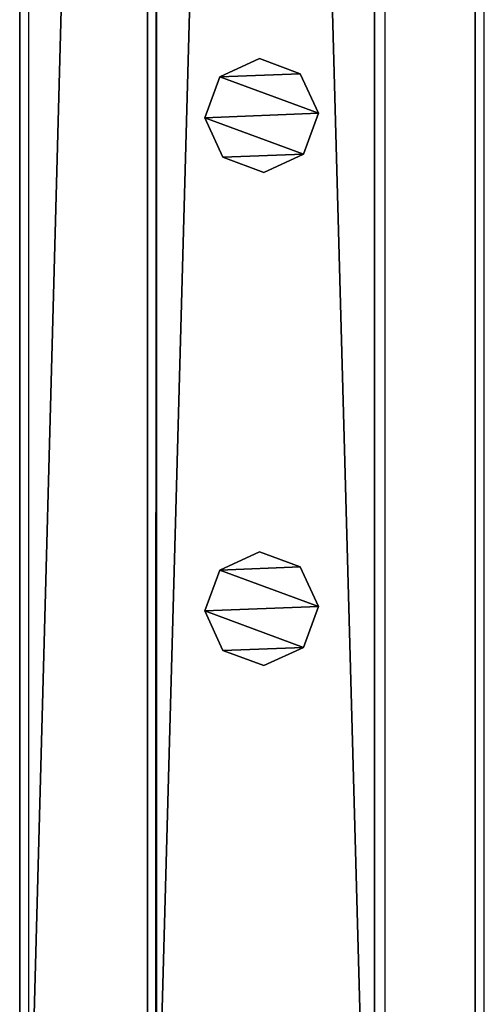
# Model space of a CAD drawing. Units: centimetres. Extents: x -729 to 729, y -408 to 409.
# Drawn here: x 621 to 629, y -140 to -122 of the extents above; entities that cross this region are included whole.
import ezdxf

# ---------------------------------------------------------------- set-up
doc = ezdxf.new("R2010")
doc.units = ezdxf.units.CM
doc.header["$LTSCALE"] = 2.54
doc.layers.get('0').update_dxf_attribs({"true_color": 0xff5454})
doc.layers.add('VP-EQ', color=7, linetype='Continuous', true_color=0x8a3492, plot=False)

# ---------------------------------------------------------------- blocks, each defined once
blk = doc.blocks.new('Grupuj_52')
at = {"color": 0}
mesh = blk.add_polyface(dxfattribs=at)
corners = [(0.266, 1.679, 0), (0.32, 0.266, 0), (0, 0.961, 0), (0.961, 1.999), (1.038, 0, 0), (1.679, 1.733, 0), (1.733, 0.32, 0), (1.999, 1.038, 0)]
mesh.append_faces([[corners[k] for k in face] for face in [(0, 1, 2), (6, 5, 7)]], dxfattribs={"vtx0": -1, "color": 0})
mesh.append_faces([[corners[k] for k in face] for face in [(1, 3, 4), (4, 5, 6)]], dxfattribs={"vtx0": -1, "vtx1": -1, "color": 0})
mesh.append_faces([[corners[k] for k in face] for face in [(1, 0, 3), (4, 3, 5)]], dxfattribs={"vtx0": -1, "vtx2": -1, "color": 0})
mesh = blk.add_polyface(dxfattribs=at)
corners = [(0.32, 0.266, 78.245), (0.266, 1.679, 78.245), (0, 0.961, 78.245), (0.961, 1.999, 78.245), (1.038, 0, 78.245), (1.679, 1.733, 78.245), (1.733, 0.32, 78.245), (1.999, 1.038, 78.245)]
mesh.append_faces([[corners[k] for k in face] for face in [(0, 1, 2), (5, 6, 7)]], dxfattribs={"vtx0": -1, "color": 0})
mesh.append_faces([[corners[k] for k in face] for face in [(1, 0, 3), (3, 4, 5)]], dxfattribs={"vtx0": -1, "vtx1": -1, "color": 0})
mesh.append_faces([[corners[k] for k in face] for face in [(3, 0, 4), (5, 4, 6)]], dxfattribs={"vtx0": -1, "vtx2": -1, "color": 0})
mesh = blk.add_polyface(dxfattribs=at)
corners = [(0.266, 1.679, 0), (0.961, 1.999, 78.245), (0.961, 1.999), (0.266, 1.679, 78.245)]
mesh.append_faces([[corners[k] for k in face] for face in [(0, 1, 2), (1, 0, 3)]], dxfattribs={"vtx0": -1, "color": 0})
mesh = blk.add_polyface(dxfattribs=at)
corners = [(0.961, 1.999, 78.245), (1.679, 1.733, 0), (0.961, 1.999), (1.679, 1.733, 78.245)]
mesh.append_faces([[corners[k] for k in face] for face in [(0, 1, 2), (1, 0, 3)]], dxfattribs={"vtx0": -1, "color": 0})
mesh = blk.add_polyface(dxfattribs=at)
corners = [(1.679, 1.733, 0), (1.999, 1.038, 78.245), (1.999, 1.038, 0), (1.679, 1.733, 78.245)]
mesh.append_faces([[corners[k] for k in face] for face in [(0, 1, 2), (1, 0, 3)]], dxfattribs={"vtx0": -1, "color": 0})
mesh = blk.add_polyface(dxfattribs=at)
corners = [(0, 0.961, 78.245), (0.266, 1.679, 0), (0, 0.961, 0), (0.266, 1.679, 78.245)]
mesh.append_faces([[corners[k] for k in face] for face in [(0, 1, 2), (1, 0, 3)]], dxfattribs={"vtx0": -1, "color": 0})
mesh = blk.add_polyface(dxfattribs=at)
corners = [(1.999, 1.038, 0), (1.733, 0.32, 78.245), (1.733, 0.32, 0), (1.999, 1.038, 78.245)]
mesh.append_faces([[corners[k] for k in face] for face in [(0, 1, 2), (1, 0, 3)]], dxfattribs={"vtx0": -1, "color": 0})
mesh = blk.add_polyface(dxfattribs=at)
corners = [(0.32, 0.266, 78.245), (0, 0.961, 0), (0.32, 0.266, 0), (0, 0.961, 78.245)]
mesh.append_faces([[corners[k] for k in face] for face in [(0, 1, 2), (1, 0, 3)]], dxfattribs={"vtx0": -1, "color": 0})
mesh = blk.add_polyface(dxfattribs=at)
corners = [(1.038, 0, 0), (0.32, 0.266, 78.245), (0.32, 0.266, 0), (1.038, 0, 78.245)]
mesh.append_faces([[corners[k] for k in face] for face in [(0, 1, 2), (1, 0, 3)]], dxfattribs={"vtx0": -1, "color": 0})
mesh = blk.add_polyface(dxfattribs=at)
corners = [(1.733, 0.32, 78.245), (1.038, 0, 0), (1.733, 0.32, 0), (1.038, 0, 78.245)]
mesh.append_faces([[corners[k] for k in face] for face in [(0, 1, 2), (1, 0, 3)]], dxfattribs={"vtx0": -1, "color": 0})
blk = doc.blocks.new('Komponent_37')
at = {"color": 9, "true_color": 0xc8c8c8}
blk.add_blockref('Grupuj_52', (0, 0), dxfattribs=at)
blk = doc.blocks.new('Grupuj_44')
at = {"color": 0}
mesh = blk.add_polyface(dxfattribs=at)
corners = [(145.391, 0, 3.95), (0, 3.986, 3.95), (0, 0, 3.95), (145.391, 3.986, 3.95)]
mesh.append_faces([[corners[k] for k in face] for face in [(0, 1, 2), (1, 0, 3)]], dxfattribs={"vtx0": -1, "color": 0})
mesh = blk.add_polyface(dxfattribs=at)
corners = [(0, 3.986, 3.95), (145.391, 3.986), (0, 3.986), (145.391, 3.986, 3.95)]
mesh.append_faces([[corners[k] for k in face] for face in [(0, 1, 2), (1, 0, 3)]], dxfattribs={"vtx0": -1, "color": 0})
mesh = blk.add_polyface(dxfattribs=at)
corners = [(145.391, 3.986), (0, 0), (0, 3.986), (145.391, 0)]
mesh.append_faces([[corners[k] for k in face] for face in [(0, 1, 2), (1, 0, 3)]], dxfattribs={"vtx0": -1, "color": 0})
mesh = blk.add_polyface(dxfattribs=at)
corners = [(145.391, 0, 3.95), (0, 0), (145.391, 0), (0, 0, 3.95)]
mesh.append_faces([[corners[k] for k in face] for face in [(0, 1, 2), (1, 0, 3)]], dxfattribs={"vtx0": -1, "color": 0})
blk = doc.blocks.new('Komponent_23')
at = {"color": 9, "true_color": 0xc8c8c8}
blk.add_blockref('Grupuj_44', (0.3, 0, -9.95), dxfattribs=at)
at = {"color": 0}
for p in [(119.609, 1.003, -88.195), (128.272, 1.003, -88.195)]:
    blk.add_blockref('Komponent_37', p, dxfattribs=at)
blk = doc.blocks.new('Grupuj_55')
at = {"color": 0}
mesh = blk.add_polyface(dxfattribs=at)
corners = [(300, 0, 8), (0, 8, 8), (0, 0, 8), (300, 8, 8)]
mesh.append_faces([[corners[k] for k in face] for face in [(0, 1, 2), (1, 0, 3)]], dxfattribs={"vtx0": -1, "color": 0})
mesh = blk.add_polyface(dxfattribs=at)
corners = [(0, 8, 8), (300, 8), (0, 8), (300, 8, 8)]
mesh.append_faces([[corners[k] for k in face] for face in [(0, 1, 2), (1, 0, 3)]], dxfattribs={"vtx0": -1, "color": 0})
mesh = blk.add_polyface(dxfattribs=at)
corners = [(0, 8), (300, 0), (0, 0), (300, 8)]
mesh.append_faces([[corners[k] for k in face] for face in [(0, 1, 2), (1, 0, 3)]], dxfattribs={"vtx0": -1, "color": 0})
mesh = blk.add_polyface(dxfattribs=at)
corners = [(300, 0, 8), (0, 0), (300, 0), (0, 0, 8)]
mesh.append_faces([[corners[k] for k in face] for face in [(0, 1, 2), (1, 0, 3)]], dxfattribs={"vtx0": -1, "color": 0})
blk = doc.blocks.new('Grupuj_58')
at = {"color": 9, "true_color": 0xc8c8c8}
blk.add_blockref('Grupuj_55', (8, 123.427, 200.066), dxfattribs=at)
at = {"color": 0}
blk.add_blockref('Komponent_23', (161.998, 125.674, 305.5), dxfattribs=at)
at = {"color": 0, "zscale": -1}
blk.add_blockref('Komponent_23', (161.998, 125.674, 208.002), dxfattribs=at)
blk = doc.blocks.new('2421')
at = {"color": 0}
blk.add_blockref('Grupuj_58', (-158.034, -109.472, -0.049), dxfattribs=at)
blk = doc.blocks.new('Grupuj_19')
at = {"color": 0}
blk.add_blockref('2421', (408.034, 1335.973, 0.049), dxfattribs=at)
blk = doc.blocks.new('2403B')
at = {"layer": 'VP-EQ', "color": 0}
for p, q in [((15291.878, -976.632), (15291.878, -830.631)), ((15283.878, -976.632), (15283.878, -831.781)), ((15286.104, -976.224), (15286.125, -910.054)), ((15286.125, -976.221), (15286.125, -910.054)), ((15290.131, -910.054), (15290.131, -976.219))]:
    blk.add_line(p, q, dxfattribs=at)

msp = doc.modelspace()

# ---------------------------------------------------------------- block references
at = {"color": 0, "rotation": 269.9999999999699}
msp.add_blockref('Grupuj_19', (-729.279, 408.441, 0), dxfattribs=at)
at = {"layer": 'VP-EQ', "color": 0}
msp.add_blockref('2403B', (-14663.068, 827.349), dxfattribs=at)

doc.saveas('drawing.dxf')
